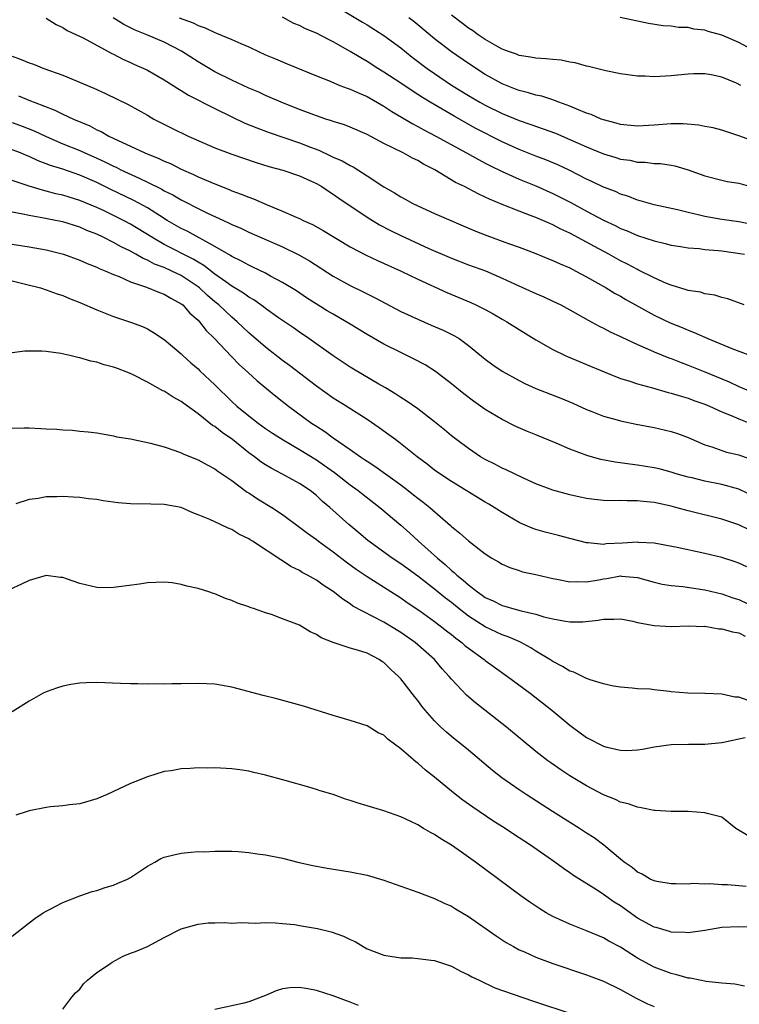
# Model space of a CAD drawing. Units: inches. Extents: x 2556000 to 2559000, y 1509000 to 1512000.
# Drawn here: x 2556514 to 2556599, y 1509908 to 1510025 of the extents above; entities that cross this region are included whole.
import ezdxf

# ---------------------------------------------------------------- set-up
doc = ezdxf.new("R2010")
doc.units = ezdxf.units.IN
doc.header["$MEASUREMENT"] = 0
doc.layers.add('LD25561509_2ft', color=102, linetype='Continuous')

msp = doc.modelspace()

# ---------------------------------------------------------------- linework, layer by layer
at = {"layer": 'LD25561509_2ft'}
for points, elevation in [([(2556601, 1510000.45), (2556599, 1510000.82), (2556597, 1510001.13), (2556595, 1510001.47), (2556594.37, 1510001.63), (2556593, 1510001.94), (2556591.75, 1510002.25), (2556589, 1510002.85), (2556588.44, 1510003), (2556587.33, 1510003.33), (2556587, 1510003.4), (2556585.86, 1510003.86), (2556585, 1510004.13), (2556584.41, 1510004.41), (2556583, 1510004.96), (2556581.62, 1510005.62), (2556581, 1510005.9), (2556579, 1510006.92), (2556577.58, 1510007.58), (2556576.18, 1510008.18), (2556575, 1510008.62), (2556573, 1510009.39), (2556571, 1510010.3), (2556567.9, 1510011.9), (2556565.33, 1510013.33), (2556562.46, 1510015), (2556561.55, 1510015.55), (2556561, 1510015.93), (2556560.34, 1510016.34), (2556559, 1510017.25), (2556557, 1510018.57), (2556556.28, 1510019), (2556555, 1510019.83), (2556554.25, 1510020.25), (2556553, 1510021.02), (2556551, 1510022.15), (2556550.43, 1510022.42), (2556549, 1510023.18), (2556547.71, 1510023.71), (2556547, 1510024.09), (2556546.34, 1510024.34), (2556545, 1510025.06)], 9500), ([(2556552.1, 1510025.9), (2556554.47, 1510024.47), (2556555, 1510024.17), (2556557, 1510022.92), (2556559, 1510021.44), (2556560.35, 1510020.35), (2556562.13, 1510019), (2556563, 1510018.39), (2556565, 1510017.04), (2556567, 1510015.81), (2556568.36, 1510015), (2556569, 1510014.65), (2556571, 1510013.65), (2556573, 1510012.83), (2556574.38, 1510012.38), (2556575.86, 1510011.86), (2556577.32, 1510011.32), (2556579, 1510010.6), (2556581, 1510009.7), (2556583, 1510008.87), (2556584.45, 1510008.45), (2556585, 1510008.27), (2556586.12, 1510008.12), (2556587, 1510007.92), (2556587.91, 1510007.91), (2556589, 1510007.75), (2556589.73, 1510007.73), (2556591, 1510007.53), (2556591.45, 1510007.45), (2556593, 1510006.99), (2556595, 1510006.28), (2556597, 1510005.77), (2556597.63, 1510005.63), (2556599, 1510005.41), (2556600.38, 1510005)], 9498), ([(2556599.26, 1510017), (2556598.74, 1510017.26), (2556597, 1510017.97), (2556595.74, 1510018.26), (2556595, 1510018.38), (2556593.64, 1510018.36), (2556593, 1510018.33), (2556591, 1510018.13), (2556589, 1510018.02), (2556587.91, 1510018.09), (2556587, 1510018.1), (2556585, 1510018.38), (2556583.28, 1510018.72), (2556581.23, 1510019.23), (2556581, 1510019.27), (2556579.65, 1510019.65), (2556579, 1510019.75), (2556577.97, 1510019.97), (2556577, 1510020.05), (2556576.15, 1510020.15), (2556575, 1510020.22), (2556574.35, 1510020.35), (2556573, 1510020.54), (2556572.68, 1510020.68), (2556571.73, 1510021), (2556571, 1510021.28), (2556570.37, 1510021.63), (2556569, 1510022.43), (2556568.15, 1510023), (2556567.49, 1510023.49), (2556567, 1510023.79), (2556566.32, 1510024.33), (2556565, 1510025.31)], 9494), ([(2556601, 1510021.02), (2556599, 1510022.08), (2556597, 1510022.96), (2556595.39, 1510023.39), (2556595, 1510023.52), (2556593.67, 1510023.67), (2556593, 1510023.84), (2556591.86, 1510023.86), (2556591, 1510024), (2556590.05, 1510024.05), (2556588.33, 1510024.33), (2556584.96, 1510025.04)], 9492), ([(2556517, 1510024.97), (2556518.21, 1510024.21), (2556519, 1510023.87), (2556519.51, 1510023.51), (2556520.61, 1510023), (2556521.39, 1510022.61), (2556524.78, 1510020.78), (2556525, 1510020.68), (2556526.1, 1510020.1), (2556527, 1510019.71), (2556527.48, 1510019.48), (2556528.57, 1510019), (2556529, 1510018.79), (2556531, 1510017.67), (2556532.07, 1510017), (2556532.62, 1510016.62), (2556533, 1510016.4), (2556533.85, 1510015.85), (2556537, 1510014.26), (2556539, 1510013.28), (2556540.54, 1510012.54), (2556541.96, 1510011.96), (2556543.42, 1510011.42), (2556547, 1510010.21), (2556548.32, 1510009.68), (2556549.31, 1510009.31), (2556550.67, 1510008.67), (2556551, 1510008.5), (2556552.05, 1510008.05), (2556553, 1510007.5), (2556553.34, 1510007.34), (2556555, 1510006.29), (2556557, 1510004.98), (2556558.27, 1510004.27), (2556559, 1510003.8), (2556559.52, 1510003.52), (2556560.44, 1510003), (2556561, 1510002.72), (2556563, 1510001.81), (2556567.77, 1509999.77), (2556569.2, 1509999.2), (2556571.73, 1509998.27), (2556573, 1509997.84), (2556575, 1509997.09), (2556576.47, 1509996.47), (2556577, 1509996.26), (2556577.85, 1509995.85), (2556579, 1509995.37), (2556579.72, 1509995), (2556581, 1509994.31), (2556583.3, 1509993), (2556584.36, 1509992.36), (2556585, 1509992.03), (2556585.65, 1509991.65), (2556589, 1509989.8), (2556590.89, 1509988.89), (2556592.31, 1509988.31), (2556593, 1509988.01), (2556593.74, 1509987.74), (2556595.36, 1509987), (2556598.18, 1509985.82), (2556600.41, 1509985)], 9506), ([(2556599.66, 1509991), (2556597.7, 1509991.7), (2556597, 1509991.89), (2556596.16, 1509992.16), (2556595, 1509992.32), (2556594.49, 1509992.49), (2556593, 1509992.71), (2556592.79, 1509992.79), (2556591, 1509993.32), (2556590.47, 1509993.53), (2556589, 1509994.19), (2556587.13, 1509995.13), (2556587, 1509995.19), (2556585.82, 1509995.82), (2556585, 1509996.23), (2556583.63, 1509997), (2556581.91, 1509997.91), (2556581, 1509998.43), (2556579, 1509999.49), (2556577.96, 1509999.96), (2556577, 1510000.48), (2556576.63, 1510000.63), (2556575, 1510001.34), (2556574.44, 1510001.56), (2556573, 1510002.08), (2556571, 1510002.87), (2556569.5, 1510003.5), (2556569, 1510003.77), (2556568.15, 1510004.15), (2556566.53, 1510005), (2556565.49, 1510005.49), (2556563.02, 1510007), (2556561.67, 1510007.67), (2556561, 1510008.08), (2556560.37, 1510008.37), (2556559.26, 1510009), (2556557, 1510010.13), (2556555, 1510011.19), (2556553, 1510012.06), (2556552.32, 1510012.32), (2556551, 1510012.72), (2556550.8, 1510012.8), (2556550.13, 1510013), (2556549, 1510013.37), (2556547, 1510014.13), (2556545.12, 1510014.88), (2556543, 1510015.8), (2556542.18, 1510016.18), (2556541, 1510016.68), (2556539, 1510017.62), (2556537, 1510018.62), (2556535, 1510019.78), (2556533.04, 1510021.04), (2556531, 1510022.1), (2556528.92, 1510023), (2556527.55, 1510023.55), (2556526.2, 1510024.2), (2556524.93, 1510025)], 9504), ([(2556532.78, 1510025), (2556534.41, 1510024.41), (2556535, 1510024.1), (2556535.83, 1510023.82), (2556537, 1510023.24), (2556537.19, 1510023.19), (2556539, 1510022.42), (2556540.06, 1510021.94), (2556541, 1510021.55), (2556542.14, 1510021), (2556543, 1510020.61), (2556544.15, 1510020.15), (2556545, 1510019.77), (2556545.56, 1510019.56), (2556549, 1510018.12), (2556550.44, 1510017.56), (2556551.78, 1510017), (2556552.66, 1510016.66), (2556553, 1510016.56), (2556554.06, 1510016.06), (2556555, 1510015.68), (2556557, 1510014.53), (2556557.92, 1510013.92), (2556560.43, 1510012.43), (2556561, 1510012.14), (2556561.73, 1510011.73), (2556563.15, 1510011), (2556566.79, 1510009), (2556568.2, 1510008.2), (2556569, 1510007.8), (2556569.52, 1510007.52), (2556571, 1510006.79), (2556573, 1510005.89), (2556575, 1510005.09), (2556577, 1510004.21), (2556579.12, 1510003.12), (2556581, 1510002.09), (2556583, 1510001.03), (2556584.39, 1510000.39), (2556585, 1510000.06), (2556585.78, 1509999.78), (2556587, 1509999.22), (2556589, 1509998.57), (2556590.28, 1509998.28), (2556591, 1509998.07), (2556592.09, 1509997.91), (2556593, 1509997.75), (2556594.33, 1509997.67), (2556595, 1509997.57), (2556596.55, 1509997.45), (2556597, 1509997.39), (2556599.69, 1509997)], 9502), ([(2556601, 1510010.3), (2556599, 1510011.04), (2556597, 1510011.71), (2556595.98, 1510011.98), (2556595, 1510012.14), (2556594.29, 1510012.29), (2556592.44, 1510012.44), (2556591, 1510012.44), (2556589, 1510012.29), (2556587, 1510012.16), (2556585, 1510012.36), (2556584.51, 1510012.51), (2556583, 1510012.9), (2556582.73, 1510013), (2556581.53, 1510013.53), (2556581, 1510013.7), (2556579.84, 1510014.16), (2556579, 1510014.53), (2556577.72, 1510015), (2556577.21, 1510015.21), (2556577, 1510015.27), (2556575.71, 1510015.71), (2556575, 1510015.85), (2556574.13, 1510016.13), (2556573, 1510016.38), (2556572.56, 1510016.56), (2556571, 1510017.16), (2556569, 1510018.3), (2556567, 1510019.59), (2556565, 1510020.95), (2556563, 1510022.5), (2556561, 1510024.18), (2556560.55, 1510024.55), (2556559.94, 1510025)], 9496), ([(2556513, 1510020.45), (2556514.07, 1510020.07), (2556515, 1510019.67), (2556515.5, 1510019.5), (2556516.75, 1510019), (2556519, 1510018.19), (2556522.66, 1510016.66), (2556524.04, 1510016.04), (2556526.73, 1510014.73), (2556529, 1510013.47), (2556529.78, 1510013), (2556531.91, 1510011.91), (2556533.81, 1510011), (2556537, 1510009.6), (2556539, 1510008.84), (2556541.86, 1510007.86), (2556543.39, 1510007.39), (2556545.05, 1510006.95), (2556547, 1510006.28), (2556548.31, 1510005.69), (2556549, 1510005.36), (2556549.64, 1510005), (2556550.45, 1510004.45), (2556551, 1510004.13), (2556551.65, 1510003.65), (2556555, 1510001.39), (2556556.48, 1510000.48), (2556557.79, 1509999.79), (2556559, 1509999.2), (2556562.31, 1509997.69), (2556565, 1509996.53), (2556567, 1509995.76), (2556569.02, 1509995.02), (2556571, 1509994.18), (2556572.55, 1509993.45), (2556575, 1509992.33), (2556575.94, 1509991.94), (2556577, 1509991.45), (2556577.93, 1509991), (2556579, 1509990.41), (2556581.17, 1509989.17), (2556582.47, 1509988.47), (2556583, 1509988.23), (2556583.8, 1509987.8), (2556585, 1509987.25), (2556585.16, 1509987.16), (2556587, 1509986.29), (2556588.2, 1509985.8), (2556589, 1509985.43), (2556590.73, 1509984.73), (2556591, 1509984.64), (2556592.17, 1509984.17), (2556593, 1509983.86), (2556595, 1509983.07), (2556597, 1509982.25), (2556597.87, 1509981.87), (2556599, 1509981.35), (2556600.65, 1509980.65)], 9508), ([(2556513.74, 1510015.74), (2556515.17, 1510015.17), (2556515.58, 1510015), (2556518.06, 1510014.06), (2556519, 1510013.59), (2556520.26, 1510013), (2556522.19, 1510012.19), (2556523, 1510011.75), (2556523.52, 1510011.52), (2556524.43, 1510011), (2556525.53, 1510010.47), (2556527, 1510009.8), (2556528.7, 1510009), (2556530.35, 1510008.35), (2556531, 1510008.02), (2556531.72, 1510007.73), (2556533, 1510007.08), (2556534.45, 1510006.45), (2556535, 1510006.17), (2556537, 1510005.32), (2556538.67, 1510004.67), (2556539, 1510004.52), (2556540.12, 1510004.12), (2556541, 1510003.74), (2556541.55, 1510003.55), (2556543.17, 1510002.83), (2556545, 1510002.1), (2556546.62, 1510001.38), (2556547, 1510001.23), (2556547.46, 1510001), (2556548.53, 1510000.53), (2556549.82, 1509999.82), (2556553, 1509997.89), (2556554.88, 1509996.88), (2556556.24, 1509996.24), (2556559.04, 1509995), (2556561, 1509994.05), (2556564.45, 1509992.45), (2556567.27, 1509991.27), (2556567.87, 1509991), (2556569, 1509990.44), (2556569.94, 1509989.94), (2556571, 1509989.31), (2556571.55, 1509989), (2556573, 1509988.07), (2556575, 1509986.87), (2556577, 1509985.71), (2556578.44, 1509985), (2556578.83, 1509984.83), (2556581, 1509983.94), (2556583.06, 1509983.06), (2556585, 1509982.29), (2556586, 1509982), (2556587, 1509981.66), (2556588.81, 1509981.19), (2556590.64, 1509980.64), (2556591, 1509980.56), (2556592.17, 1509980.17), (2556593, 1509979.94), (2556593.68, 1509979.68), (2556595, 1509979.23), (2556595.56, 1509979), (2556597, 1509978.35), (2556598.09, 1509977.91), (2556599, 1509977.5), (2556601, 1509976.73)], 9510), ([(2556513, 1510012.58), (2556514.17, 1510012.17), (2556515.6, 1510011.6), (2556517, 1510010.93), (2556519, 1510010.09), (2556521, 1510009.28), (2556521.61, 1510009), (2556522.58, 1510008.58), (2556523.96, 1510007.96), (2556525, 1510007.42), (2556525.3, 1510007.3), (2556525.87, 1510007), (2556528.01, 1510005.99), (2556529, 1510005.55), (2556530.7, 1510004.7), (2556531, 1510004.52), (2556532.02, 1510004.02), (2556533, 1510003.44), (2556533.3, 1510003.3), (2556535, 1510002.43), (2556536.12, 1510001.88), (2556538, 1510001), (2556538.69, 1510000.69), (2556539, 1510000.52), (2556540.07, 1510000.07), (2556541, 1509999.62), (2556545, 1509997.88), (2556546.94, 1509996.94), (2556548.2, 1509996.2), (2556551, 1509994.38), (2556553, 1509993.28), (2556554.55, 1509992.55), (2556555.88, 1509991.88), (2556558.48, 1509990.48), (2556559, 1509990.22), (2556561, 1509989.29), (2556562.61, 1509988.61), (2556564.01, 1509988.01), (2556565.34, 1509987.34), (2556565.89, 1509987), (2556567, 1509986.2), (2556569, 1509984.55), (2556569.89, 1509983.89), (2556571, 1509983.13), (2556573, 1509982.05), (2556573.7, 1509981.7), (2556575, 1509981.11), (2556577.96, 1509979.96), (2556579.36, 1509979.36), (2556581, 1509978.62), (2556581.61, 1509978.39), (2556583, 1509977.83), (2556584.6, 1509977.4), (2556585, 1509977.28), (2556586.88, 1509976.88), (2556589, 1509976.48), (2556591, 1509976.01), (2556591.76, 1509975.76), (2556593, 1509975.29), (2556595, 1509974.43), (2556595.81, 1509974.19), (2556597.57, 1509973.57), (2556599, 1509973.22), (2556600.63, 1509972.64)], 9512), ([(2556601, 1509968.23), (2556599, 1509969.16), (2556597, 1509969.73), (2556595, 1509970.13), (2556593.5, 1509970.5), (2556593, 1509970.61), (2556591.61, 1509971), (2556591, 1509971.2), (2556589.57, 1509971.57), (2556589, 1509971.71), (2556587, 1509972.03), (2556586.12, 1509972.12), (2556584.37, 1509972.37), (2556582.69, 1509972.69), (2556581.12, 1509973.12), (2556579, 1509973.91), (2556577.38, 1509974.62), (2556575, 1509975.61), (2556574, 1509976), (2556572.61, 1509976.61), (2556571, 1509977.41), (2556569, 1509978.62), (2556567.59, 1509979.59), (2556566.45, 1509980.45), (2556565, 1509981.66), (2556563.12, 1509983.12), (2556561.88, 1509983.88), (2556560.57, 1509984.57), (2556559, 1509985.35), (2556557, 1509986.36), (2556555, 1509987.49), (2556553, 1509988.7), (2556552.52, 1509989), (2556551, 1509989.88), (2556550.3, 1509990.3), (2556547.85, 1509991.85), (2556546.65, 1509992.65), (2556545, 1509993.66), (2556543.59, 1509994.41), (2556543, 1509994.74), (2556541.48, 1509995.48), (2556541, 1509995.69), (2556540.16, 1509996.16), (2556539, 1509996.71), (2556538.84, 1509996.84), (2556537, 1509997.91), (2556533.71, 1509999.71), (2556533, 1510000.06), (2556531.36, 1510001), (2556530.43, 1510001.57), (2556529, 1510002.48), (2556527.38, 1510003.38), (2556524.67, 1510004.67), (2556523, 1510005.49), (2556521, 1510006.37), (2556519, 1510007.06), (2556517.52, 1510007.52), (2556517, 1510007.72), (2556516.06, 1510008.06), (2556515, 1510008.56), (2556514.68, 1510008.68), (2556513.96, 1510009), (2556513, 1510009.38)], 9514), ([(2556600.32, 1509964.32), (2556599, 1509964.95), (2556597.46, 1509965.46), (2556597, 1509965.63), (2556593, 1509966.61), (2556591.57, 1509967), (2556591, 1509967.14), (2556589, 1509967.58), (2556587.7, 1509967.7), (2556587, 1509967.81), (2556585.78, 1509967.78), (2556585, 1509967.82), (2556583.79, 1509967.79), (2556583, 1509967.83), (2556581.93, 1509967.93), (2556581, 1509968.06), (2556580.22, 1509968.22), (2556579, 1509968.5), (2556577, 1509969.06), (2556575, 1509969.82), (2556573.52, 1509970.48), (2556571.46, 1509971.46), (2556571, 1509971.66), (2556570.12, 1509972.12), (2556569, 1509972.68), (2556568.45, 1509973), (2556567, 1509973.98), (2556565.64, 1509975), (2556565, 1509975.5), (2556564.19, 1509976.19), (2556563, 1509977.15), (2556561, 1509978.68), (2556559.64, 1509979.64), (2556559, 1509980.03), (2556558.42, 1509980.42), (2556557.17, 1509981.17), (2556556.38, 1509981.62), (2556553.39, 1509983.39), (2556553, 1509983.62), (2556552.17, 1509984.17), (2556551, 1509984.96), (2556548.12, 1509987), (2556547, 1509987.76), (2556546.28, 1509988.28), (2556544.52, 1509989.48), (2556543, 1509990.56), (2556542.75, 1509990.75), (2556541.59, 1509991.59), (2556541, 1509991.92), (2556540.39, 1509992.39), (2556539, 1509993.22), (2556538.29, 1509993.71), (2556537, 1509994.63), (2556535.67, 1509995.67), (2556535, 1509996.04), (2556534.41, 1509996.41), (2556531, 1509998.16), (2556529.51, 1509999), (2556527, 1510000.55), (2556526.16, 1510001), (2556525, 1510001.59), (2556523.88, 1510002.12), (2556523, 1510002.53), (2556521, 1510003.38), (2556519.74, 1510003.74), (2556519, 1510003.99), (2556518.16, 1510004.16), (2556517, 1510004.48), (2556516.57, 1510004.57), (2556515, 1510005.06), (2556513, 1510005.74)], 9516), ([(2556599.96, 1509959.96), (2556599, 1509960.41), (2556598.57, 1509960.57), (2556597, 1509961.06), (2556595, 1509961.55), (2556591.72, 1509962.28), (2556589, 1509962.79), (2556587.13, 1509962.87), (2556587, 1509962.89), (2556585.24, 1509962.76), (2556583.32, 1509962.68), (2556583, 1509962.63), (2556581.19, 1509962.81), (2556581, 1509962.8), (2556579, 1509963.32), (2556577.68, 1509963.68), (2556576.09, 1509964.09), (2556575, 1509964.4), (2556574.55, 1509964.55), (2556573.16, 1509965.16), (2556573, 1509965.23), (2556571, 1509966.4), (2556570.06, 1509967), (2556569.4, 1509967.4), (2556569, 1509967.62), (2556565, 1509970.09), (2556563.61, 1509971), (2556563, 1509971.43), (2556562.12, 1509972.12), (2556560.95, 1509973), (2556558.75, 1509974.75), (2556558.4, 1509975), (2556557.6, 1509975.6), (2556556.44, 1509976.44), (2556555, 1509977.42), (2556552.53, 1509979), (2556551, 1509979.96), (2556549, 1509981.36), (2556545.83, 1509983.83), (2556545, 1509984.43), (2556543, 1509985.98), (2556541, 1509987.69), (2556539.64, 1509989), (2556539, 1509989.54), (2556537.46, 1509991), (2556537, 1509991.37), (2556536.12, 1509992.12), (2556535.18, 1509993), (2556535, 1509993.14), (2556533, 1509994.46), (2556531.9, 1509995), (2556531, 1509995.42), (2556529.84, 1509995.84), (2556529, 1509996.3), (2556528.49, 1509996.49), (2556527.64, 1509997), (2556527, 1509997.35), (2556525.88, 1509997.88), (2556525, 1509998.4), (2556523.77, 1509999), (2556523, 1509999.36), (2556521.82, 1509999.82), (2556521, 1510000.19), (2556519, 1510000.82), (2556518.11, 1510001), (2556516.73, 1510001.27), (2556515, 1510001.57), (2556514.24, 1510001.76), (2556513, 1510001.98)], 9518), ([(2556513, 1509998.18), (2556515, 1509997.88), (2556517, 1509997.52), (2556519.07, 1509997), (2556521, 1509996.28), (2556521.89, 1509995.89), (2556523, 1509995.46), (2556523.3, 1509995.3), (2556524.1, 1509995), (2556525, 1509994.6), (2556525.64, 1509994.36), (2556527, 1509993.74), (2556528.91, 1509993.09), (2556530.45, 1509992.45), (2556531, 1509992.26), (2556531.78, 1509991.78), (2556533, 1509991.14), (2556533.18, 1509991), (2556534.03, 1509990.03), (2556535, 1509989.19), (2556535.18, 1509989), (2556535.97, 1509987.97), (2556536.95, 1509987), (2556538.91, 1509984.91), (2556539.91, 1509983.91), (2556540.93, 1509983), (2556542, 1509982), (2556544.2, 1509980.2), (2556545.71, 1509979), (2556548.43, 1509977), (2556549, 1509976.62), (2556549.99, 1509975.99), (2556551, 1509975.25), (2556553, 1509973.88), (2556554.24, 1509973), (2556554.7, 1509972.7), (2556555, 1509972.48), (2556555.91, 1509971.91), (2556559, 1509969.67), (2556559.88, 1509969), (2556560.51, 1509968.51), (2556561, 1509968.11), (2556561.64, 1509967.64), (2556562.44, 1509967), (2556564.88, 1509964.88), (2556565, 1509964.75), (2556565.98, 1509963.98), (2556567, 1509963.05), (2556569, 1509961.51), (2556569.79, 1509961), (2556570.56, 1509960.56), (2556571, 1509960.28), (2556571.89, 1509959.89), (2556573, 1509959.52), (2556573.4, 1509959.4), (2556575, 1509959.07), (2556577, 1509958.61), (2556577.47, 1509958.53), (2556579, 1509958.2), (2556579.75, 1509958.25), (2556581, 1509958.2), (2556582.45, 1509958.45), (2556583, 1509958.56), (2556583.39, 1509958.61), (2556585, 1509958.89), (2556585.13, 1509958.87), (2556587, 1509958.71), (2556589, 1509958.14), (2556589.94, 1509957.94), (2556591, 1509957.75), (2556592.37, 1509957.63), (2556594.7, 1509957.3), (2556595, 1509957.25), (2556597, 1509956.76), (2556598.31, 1509956.31), (2556599, 1509956.1), (2556601, 1509955.16)], 9520), ([(2556513, 1509993.85), (2556514.56, 1509993.44), (2556516.33, 1509993), (2556517, 1509992.8), (2556518.32, 1509992.32), (2556519, 1509992.11), (2556519.77, 1509991.77), (2556521, 1509991.29), (2556523, 1509990.43), (2556525, 1509989.64), (2556525.47, 1509989.47), (2556527, 1509988.97), (2556528.42, 1509988.42), (2556529, 1509988.16), (2556529.74, 1509987.74), (2556531, 1509986.91), (2556533, 1509985.21), (2556533.21, 1509985), (2556534.14, 1509984.14), (2556535, 1509983.41), (2556535.2, 1509983.2), (2556537, 1509981.53), (2556539, 1509979.54), (2556539.58, 1509979), (2556541, 1509977.86), (2556542.11, 1509977), (2556543, 1509976.36), (2556543.81, 1509975.81), (2556545.08, 1509975), (2556547, 1509973.89), (2556549, 1509972.65), (2556549.98, 1509971.98), (2556551.16, 1509971.16), (2556553, 1509969.7), (2556553.95, 1509969), (2556554.53, 1509968.53), (2556556.5, 1509967), (2556559, 1509964.89), (2556560.01, 1509964.01), (2556561.11, 1509963), (2556563.34, 1509961), (2556564.26, 1509960.26), (2556565, 1509959.55), (2556565.32, 1509959.32), (2556565.62, 1509959), (2556566.4, 1509958.4), (2556567, 1509957.83), (2556568.07, 1509957), (2556568.63, 1509956.63), (2556569, 1509956.35), (2556569.94, 1509955.94), (2556571, 1509955.4), (2556571.32, 1509955.33), (2556572.38, 1509955), (2556573.24, 1509954.76), (2556575, 1509954.36), (2556575.94, 1509954.06), (2556577, 1509953.82), (2556578.48, 1509953.52), (2556579, 1509953.46), (2556580.54, 1509953.46), (2556582.36, 1509953.64), (2556583, 1509953.79), (2556584.23, 1509953.77), (2556585, 1509953.8), (2556586.47, 1509953.53), (2556587, 1509953.39), (2556589, 1509953.03), (2556591, 1509952.92), (2556593, 1509952.99), (2556594.92, 1509952.92), (2556595, 1509952.93), (2556596.64, 1509952.64), (2556597, 1509952.65), (2556598.28, 1509952.28), (2556599, 1509952.14), (2556599.75, 1509951.75)], 9522), ([(2556600.13, 1509944.13), (2556599, 1509944.54), (2556598.54, 1509944.54), (2556597, 1509944.91), (2556594.99, 1509944.99), (2556592.99, 1509945.01), (2556591, 1509945.17), (2556590.79, 1509945.21), (2556589, 1509945.39), (2556588.52, 1509945.48), (2556587, 1509945.54), (2556586.4, 1509945.6), (2556585, 1509945.72), (2556584.16, 1509945.84), (2556583, 1509946.13), (2556581.42, 1509946.58), (2556581, 1509946.75), (2556579.48, 1509947.48), (2556579, 1509947.61), (2556578.15, 1509948.15), (2556577, 1509948.75), (2556576.63, 1509949), (2556575, 1509949.99), (2556574.38, 1509950.38), (2556573.08, 1509951.08), (2556571.69, 1509951.69), (2556571, 1509951.92), (2556569, 1509952.85), (2556567, 1509954.13), (2556565.89, 1509955), (2556565, 1509955.73), (2556564.28, 1509956.28), (2556563, 1509957.34), (2556561, 1509958.88), (2556559, 1509960.34), (2556557.98, 1509961), (2556555.08, 1509963.08), (2556554.02, 1509964.02), (2556552.86, 1509965), (2556550.61, 1509967), (2556549.73, 1509967.73), (2556549, 1509968.42), (2556548.26, 1509969), (2556547, 1509969.85), (2556544.93, 1509971), (2556543.65, 1509971.65), (2556543, 1509972.04), (2556542.42, 1509972.42), (2556541.68, 1509973), (2556541, 1509973.49), (2556539.07, 1509975.07), (2556537.87, 1509975.87), (2556537, 1509976.58), (2556536.72, 1509976.72), (2556535, 1509978.11), (2556533.31, 1509979.31), (2556533, 1509979.56), (2556532.05, 1509980.05), (2556531, 1509980.76), (2556530.83, 1509980.83), (2556529, 1509981.86), (2556527.23, 1509982.77), (2556526.7, 1509983), (2556525.45, 1509983.45), (2556525, 1509983.63), (2556523.9, 1509983.9), (2556523, 1509984.21), (2556522.32, 1509984.32), (2556521, 1509984.73), (2556520.76, 1509984.76), (2556519.82, 1509985), (2556518.76, 1509985.24), (2556517, 1509985.47), (2556516.49, 1509985.51), (2556514.5, 1509985.5), (2556513, 1509985.3)], 9524), ([(2556513, 1509976.39), (2556514.42, 1509976.42), (2556515, 1509976.42), (2556516.37, 1509976.37), (2556517, 1509976.32), (2556518.27, 1509976.27), (2556519, 1509976.19), (2556520.15, 1509976.15), (2556521, 1509976.06), (2556521.98, 1509975.98), (2556523, 1509975.83), (2556525, 1509975.48), (2556525.39, 1509975.39), (2556527, 1509975.12), (2556529.36, 1509974.64), (2556531, 1509974.17), (2556532.23, 1509973.76), (2556533, 1509973.47), (2556533.31, 1509973.31), (2556535, 1509972.63), (2556536.06, 1509972.06), (2556537, 1509971.57), (2556537.32, 1509971.32), (2556539, 1509970.2), (2556540.83, 1509968.83), (2556541, 1509968.74), (2556542.04, 1509968.04), (2556543.74, 1509967), (2556545, 1509966.16), (2556547, 1509964.69), (2556547.95, 1509963.95), (2556549, 1509963.21), (2556549.27, 1509963), (2556551, 1509961.76), (2556552.55, 1509960.55), (2556553.71, 1509959.71), (2556555, 1509958.84), (2556559, 1509956.31), (2556559.76, 1509955.76), (2556561.24, 1509954.76), (2556563, 1509953.49), (2556563.65, 1509953), (2556564.39, 1509952.39), (2556565, 1509951.94), (2556565.51, 1509951.51), (2556566.24, 1509951), (2556566.63, 1509950.63), (2556567, 1509950.33), (2556568.87, 1509949), (2556569, 1509948.89), (2556570.09, 1509948.09), (2556571.64, 1509947), (2556574.3, 1509945), (2556576.88, 1509943), (2556579, 1509941.24), (2556579.32, 1509941), (2556581, 1509939.78), (2556583, 1509938.74), (2556583.37, 1509938.63), (2556585, 1509938.27), (2556585.76, 1509938.24), (2556587, 1509938.31), (2556587.61, 1509938.39), (2556589, 1509938.65), (2556591, 1509938.92), (2556593.04, 1509938.96), (2556595, 1509938.96), (2556597, 1509939.16), (2556597.2, 1509939.19), (2556599.75, 1509939.75)], 9526), ([(2556600.11, 1509928.11), (2556598.66, 1509929), (2556597, 1509930.31), (2556595.26, 1509930.74), (2556595, 1509930.85), (2556593, 1509930.98), (2556591, 1509931), (2556589.11, 1509931.12), (2556589, 1509931.11), (2556587.45, 1509931.45), (2556587, 1509931.49), (2556585.9, 1509931.9), (2556585, 1509932.11), (2556584.4, 1509932.4), (2556583, 1509932.96), (2556581, 1509934.02), (2556579, 1509935.24), (2556577.93, 1509935.93), (2556576.75, 1509936.75), (2556576.4, 1509937), (2556575, 1509938.09), (2556571.5, 1509941), (2556567.85, 1509943.85), (2556566.77, 1509944.77), (2556565, 1509946.66), (2556564.73, 1509947), (2556563.91, 1509947.91), (2556562.98, 1509949), (2556560.68, 1509951), (2556559, 1509952.19), (2556557, 1509953.44), (2556553.33, 1509955.33), (2556553, 1509955.58), (2556552.13, 1509956.13), (2556551, 1509957.06), (2556549.81, 1509957.81), (2556549, 1509958.39), (2556547.94, 1509959), (2556547.32, 1509959.32), (2556547, 1509959.53), (2556546, 1509960), (2556545, 1509960.69), (2556544.79, 1509960.79), (2556541.44, 1509963), (2556541.16, 1509963.16), (2556541, 1509963.29), (2556539.84, 1509963.84), (2556539, 1509964.4), (2556538.55, 1509964.55), (2556537.66, 1509965), (2556537, 1509965.3), (2556536.41, 1509965.59), (2556535, 1509966.15), (2556534.36, 1509966.36), (2556533, 1509967), (2556531, 1509967.36), (2556529.41, 1509967.41), (2556527, 1509967.43), (2556525.56, 1509967.56), (2556523.78, 1509967.78), (2556523, 1509967.94), (2556522.02, 1509968.02), (2556521, 1509968.2), (2556520.22, 1509968.22), (2556519, 1509968.31), (2556518.27, 1509968.27), (2556517, 1509968.25), (2556516.08, 1509968.08), (2556515, 1509967.95), (2556513.43, 1509967.43)], 9528), ([(2556599.88, 1509922.12), (2556599, 1509922.2), (2556597.68, 1509922.32), (2556597, 1509922.33), (2556595.58, 1509922.42), (2556595, 1509922.38), (2556593.55, 1509922.45), (2556593, 1509922.38), (2556591.57, 1509922.43), (2556591, 1509922.41), (2556589.3, 1509922.7), (2556589, 1509922.77), (2556588.53, 1509923), (2556587.58, 1509923.58), (2556587, 1509923.81), (2556586.38, 1509924.38), (2556585.44, 1509925), (2556585, 1509925.35), (2556583.02, 1509927.02), (2556581.89, 1509927.89), (2556581, 1509928.44), (2556580.14, 1509929), (2556576.95, 1509931), (2556573.83, 1509933), (2556573, 1509933.56), (2556570.95, 1509935), (2556569.86, 1509935.86), (2556567, 1509938.25), (2556565, 1509939.89), (2556564.4, 1509940.4), (2556563.74, 1509941), (2556563, 1509941.73), (2556561.88, 1509943), (2556561.49, 1509943.49), (2556561, 1509944.15), (2556560.62, 1509944.62), (2556559, 1509946.71), (2556558.73, 1509947), (2556557.82, 1509947.82), (2556557, 1509948.63), (2556556.77, 1509948.77), (2556556.43, 1509949), (2556555, 1509949.73), (2556553.89, 1509950.11), (2556553, 1509950.36), (2556551.01, 1509951.01), (2556549.56, 1509951.56), (2556549, 1509951.97), (2556548.27, 1509952.27), (2556547, 1509953.07), (2556545, 1509953.83), (2556543.69, 1509954.31), (2556543, 1509954.52), (2556541.66, 1509955), (2556541.16, 1509955.16), (2556541, 1509955.23), (2556539.68, 1509955.68), (2556539, 1509955.99), (2556538.23, 1509956.23), (2556537, 1509956.76), (2556536.81, 1509956.81), (2556536.28, 1509957), (2556535, 1509957.39), (2556533.67, 1509957.67), (2556533, 1509957.88), (2556531.94, 1509958.06), (2556531, 1509958.16), (2556529, 1509958.09), (2556528.06, 1509957.94), (2556525.62, 1509957.62), (2556525, 1509957.51), (2556524.5, 1509957.5), (2556523, 1509957.52), (2556521, 1509958.01), (2556519.44, 1509958.56), (2556519, 1509958.7), (2556518.72, 1509958.72), (2556517, 1509958.94), (2556515, 1509958.37), (2556514.09, 1509957.91), (2556512.73, 1509957.27)], 9530), ([(2556600.7, 1509917.3), (2556599, 1509917.34), (2556597, 1509917.25), (2556595, 1509916.91), (2556593, 1509916.61), (2556592.66, 1509916.66), (2556591, 1509916.72), (2556590.79, 1509916.79), (2556589.24, 1509917.24), (2556589, 1509917.3), (2556587, 1509918.38), (2556585, 1509919.81), (2556584.27, 1509920.27), (2556583, 1509921.18), (2556582.48, 1509921.52), (2556579.43, 1509923.43), (2556579, 1509923.75), (2556578.25, 1509924.25), (2556577.25, 1509925), (2556574.37, 1509927), (2556572.32, 1509928.32), (2556571.34, 1509929), (2556569.91, 1509929.91), (2556567.52, 1509931.52), (2556566.35, 1509932.35), (2556565.22, 1509933.22), (2556563, 1509935.06), (2556561.91, 1509935.91), (2556561, 1509936.72), (2556560.83, 1509936.83), (2556559, 1509938.42), (2556557.51, 1509939.51), (2556557, 1509940.02), (2556556.33, 1509940.33), (2556555, 1509941.13), (2556553, 1509941.78), (2556551, 1509942.36), (2556547.47, 1509943.47), (2556545.92, 1509943.92), (2556544.33, 1509944.33), (2556542.72, 1509944.72), (2556539, 1509945.74), (2556537, 1509946.09), (2556535, 1509946.16), (2556533, 1509946.11), (2556531.89, 1509946.11), (2556531, 1509946.07), (2556529.9, 1509946.1), (2556529, 1509946.07), (2556527.88, 1509946.12), (2556527, 1509946.12), (2556525.83, 1509946.17), (2556523, 1509946.26), (2556521.76, 1509946.24), (2556521, 1509946.2), (2556519.95, 1509946.05), (2556519, 1509945.85), (2556518.34, 1509945.66), (2556517, 1509945.16), (2556516.66, 1509945), (2556515, 1509944.05), (2556513, 1509942.81)], 9532), ([(2556599.69, 1509910.31), (2556598.54, 1509910.54), (2556597, 1509910.67), (2556595.14, 1509910.86), (2556594.4, 1509911), (2556593.25, 1509911.25), (2556593, 1509911.27), (2556591.67, 1509911.67), (2556591, 1509911.82), (2556589, 1509912.56), (2556587, 1509913.62), (2556585, 1509914.91), (2556583.64, 1509915.64), (2556583, 1509916.03), (2556582.31, 1509916.31), (2556581, 1509916.87), (2556579, 1509917.64), (2556577.78, 1509918.22), (2556577, 1509918.56), (2556576.22, 1509919), (2556575.46, 1509919.46), (2556574.26, 1509920.26), (2556573.22, 1509921), (2556567.83, 1509925), (2556567, 1509925.6), (2556566.17, 1509926.17), (2556565, 1509927.01), (2556563.74, 1509927.74), (2556563, 1509928.27), (2556562.5, 1509928.5), (2556561.7, 1509929), (2556561, 1509929.42), (2556560.17, 1509929.83), (2556559, 1509930.36), (2556557, 1509931.07), (2556555, 1509931.68), (2556553.97, 1509931.97), (2556553, 1509932.31), (2556552.46, 1509932.46), (2556550.98, 1509933), (2556549.45, 1509933.45), (2556549, 1509933.61), (2556548.11, 1509933.89), (2556545.32, 1509934.68), (2556543, 1509935.29), (2556541.62, 1509935.62), (2556541, 1509935.76), (2556539.94, 1509935.94), (2556539, 1509936.05), (2556537, 1509936.17), (2556536.14, 1509936.14), (2556535, 1509936.17), (2556534.07, 1509936.07), (2556533, 1509936.06), (2556531.83, 1509935.83), (2556531, 1509935.72), (2556529, 1509935.12), (2556527.5, 1509934.5), (2556527, 1509934.3), (2556524.25, 1509933), (2556523, 1509932.48), (2556521, 1509931.92), (2556519.78, 1509931.78), (2556519, 1509931.65), (2556517.53, 1509931.53), (2556517, 1509931.46), (2556515, 1509931.08), (2556514.75, 1509931), (2556513.44, 1509930.56)], 9534), ([(2556513, 1509916.23), (2556515, 1509917.8), (2556515.69, 1509918.31), (2556516.68, 1509919), (2556517, 1509919.21), (2556517.4, 1509919.4), (2556519, 1509920.22), (2556520.99, 1509921), (2556522.48, 1509921.52), (2556523, 1509921.64), (2556523.99, 1509922.01), (2556525, 1509922.28), (2556525.49, 1509922.51), (2556526.63, 1509923), (2556527, 1509923.18), (2556529, 1509924.51), (2556529.88, 1509925), (2556530.58, 1509925.42), (2556531, 1509925.57), (2556532.12, 1509925.88), (2556533, 1509926.06), (2556534.18, 1509926.18), (2556535, 1509926.24), (2556535.78, 1509926.22), (2556537, 1509926.3), (2556537.72, 1509926.28), (2556539, 1509926.28), (2556539.75, 1509926.25), (2556541, 1509926.15), (2556541.99, 1509925.99), (2556543, 1509925.88), (2556545, 1509925.45), (2556546.96, 1509924.96), (2556548.59, 1509924.59), (2556550.3, 1509924.3), (2556553, 1509923.87), (2556555, 1509923.47), (2556557, 1509922.88), (2556561, 1509921.45), (2556563, 1509920.71), (2556564.15, 1509920.15), (2556565, 1509919.78), (2556565.47, 1509919.47), (2556567, 1509918.57), (2556570.28, 1509916.28), (2556571.49, 1509915.49), (2556572.32, 1509915), (2556573, 1509914.63), (2556573.64, 1509914.36), (2556575, 1509913.74), (2556577, 1509913), (2556581, 1509911.66), (2556583, 1509910.9), (2556585, 1509909.92), (2556586.87, 1509908.87), (2556588.22, 1509908.22), (2556589, 1509907.89)], 9536), ([(2556519, 1509907.6), (2556520.06, 1509909), (2556520.49, 1509909.51), (2556521, 1509909.95), (2556521.43, 1509910.57), (2556521.9, 1509911), (2556523, 1509911.92), (2556524.63, 1509913), (2556524.84, 1509913.16), (2556526.14, 1509913.86), (2556527, 1509914.22), (2556527.59, 1509914.41), (2556529, 1509915), (2556531, 1509916.08), (2556533, 1509917.1), (2556535, 1509917.67), (2556536.2, 1509917.8), (2556537, 1509917.8), (2556538.16, 1509917.84), (2556539, 1509917.79), (2556540.16, 1509917.84), (2556541.79, 1509917.79), (2556543, 1509917.85), (2556544.18, 1509917.82), (2556545, 1509917.75), (2556546.4, 1509917.6), (2556547, 1509917.51), (2556549.15, 1509917.15), (2556550.75, 1509916.75), (2556552.23, 1509916.23), (2556553, 1509915.83), (2556553.58, 1509915.58), (2556554.53, 1509915), (2556555, 1509914.75), (2556557, 1509913.98), (2556559, 1509913.68), (2556560.34, 1509913.66), (2556561, 1509913.6), (2556562.6, 1509913.4), (2556563, 1509913.33), (2556565, 1509912.66), (2556566.08, 1509912.08), (2556567, 1509911.67), (2556567.42, 1509911.42), (2556568.27, 1509911), (2556570.13, 1509910.13), (2556574.57, 1509908.57), (2556579.35, 1509907)], 9538), ([(2556554, 1509908), (2556553, 1509908.41), (2556552.56, 1509908.56), (2556551, 1509909.17), (2556549, 1509909.8), (2556548, 1509910), (2556547, 1509910.15), (2556545.89, 1509910.11), (2556545, 1509909.98), (2556544.23, 1509909.77), (2556543, 1509909.22), (2556541, 1509908.45), (2556540.25, 1509908.25), (2556537, 1509907.53)], 9540)]:
    msp.add_lwpolyline(points, dxfattribs=dict(at, elevation=elevation))

doc.saveas('drawing.dxf')
